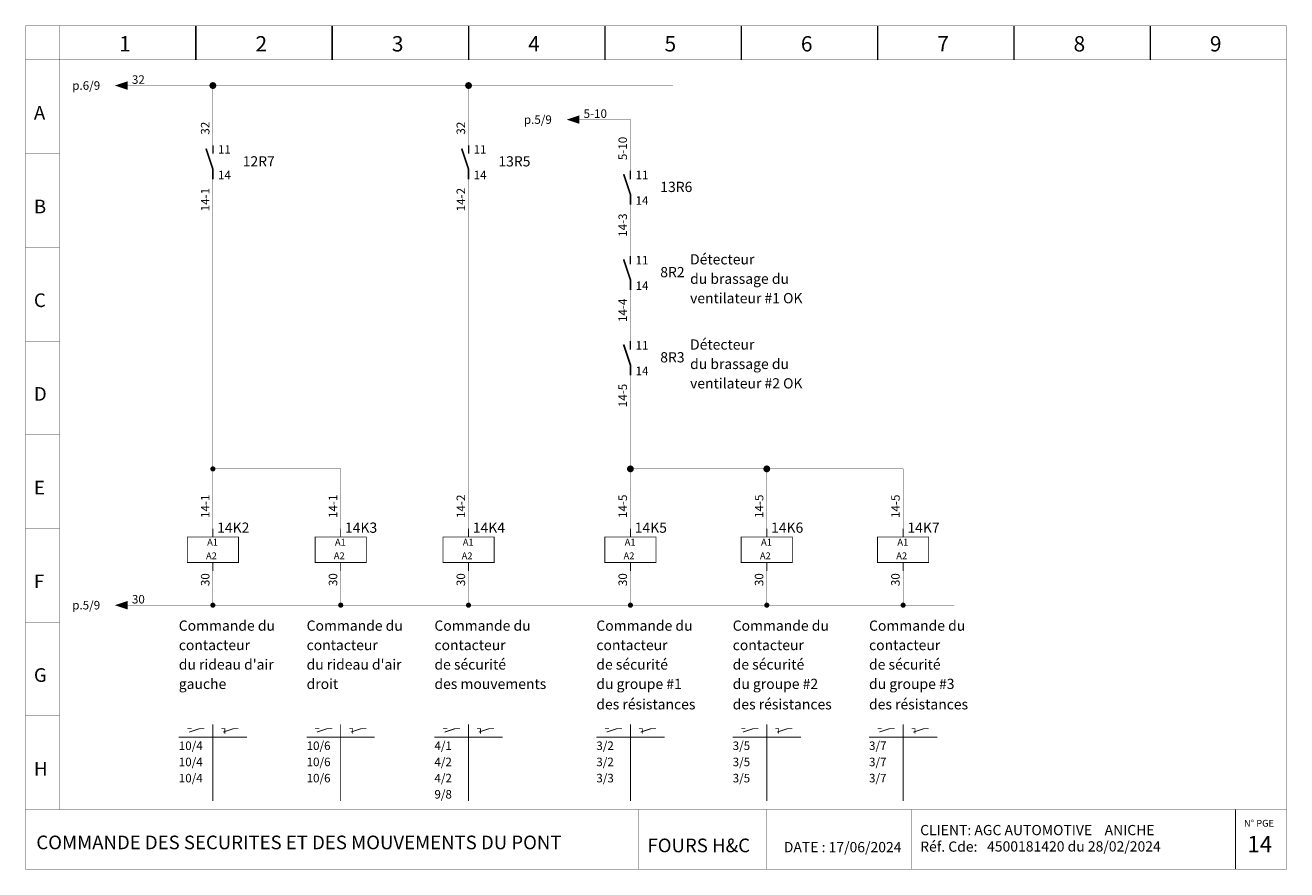
# Model space of a CAD drawing. Extents: x -20 to 1255, y -53 to 471.
# Drawn here: x -20 to 720, y -35 to 460 of the extents above; entities that cross this region are included whole.
import ezdxf

# ---------------------------------------------------------------- set-up
doc = ezdxf.new("R2010")
doc.units = 0
doc.header["$LTSCALE"] = 0.5
doc.layers.get('0').update_dxf_attribs({"linetype": 'CONTINUOUS'})
doc.styles.get("Standard").update_dxf_attribs({"font": 'ISOCP'})

# ---------------------------------------------------------------- blocks, each defined once
blk = doc.blocks.new('CNO')
for points, const_width in [([(0, 0), (0, -5)], 0.8), ([(-4, -2), (0, -14), (0, -20)], 1)]:
    blk.add_lwpolyline(points, dxfattribs=dict(const_width=const_width))
blk = doc.blocks.new('CNF')
at = {"const_width": 1}
for points in [[(0, 0), (0, -4), (-6, -4)], [(-4, -2), (0, -14), (0, -20)]]:
    blk.add_lwpolyline(points, dxfattribs=at)
blk = doc.blocks.new('a444')
at = {"const_width": 0.5}
for points in [[(0, 0), (0, -15)], [(-12.5, -7.5), (-20, -7.5)], [(-12.5, -7.5), (12.5, -7.5)], [(-12.5, -7.5), (12.5, -7.5)], [(12.5, -7.5), (20, -7.5)], [(0, -15), (0, -45)]]:
    blk.add_lwpolyline(points, dxfattribs=at)
at = {"xscale": 0.5, "yscale": 0.5, "zscale": 0.5, "rotation": 90}
for name, p in [('CNO', (-15, -2.5)), ('CNF', (5, -2.5))]:
    blk.add_blockref(name, p, dxfattribs=at)

msp = doc.modelspace()

# ---------------------------------------------------------------- linework, layer by layer
for points, const_width in [([(-20, 460), (720, 460), (720, 440)], 0.2), ([(-20, 460), (-20, -35)], 0.2), ([(0, 440), (0, 460)], 0.2), ([(80, 460), (80, 440)], 0.8), ([(160, 460), (160, 440)], 0.8), ([(240, 460), (240, 440)], 0.8), ([(320, 460), (320, 440)], 0.8), ([(400, 460), (400, 440)], 0.8), ([(480, 460), (480, 440)], 0.8), ([(560, 460), (560, 440)], 0.8), ([(640, 460), (640, 440)], 0.8), ([(0, 440), (-20, 440)], 0.2), ([(0, 440), (715, 440), (720, 440), (720, -35)], 0.2), ([(0, 0), (0, 440)], 0.2), ([(0, 385), (-20, 385)], 0.2), ([(0, 330), (-20, 330)], 0.2), ([(0, 275), (-20, 275)], 0.2), ([(0, 220), (-20, 220)], 0.2), ([(0, 165), (-20, 165)], 0.2), ([(90, 160), (90, 165)], 0.5), ([(165, 160), (165, 165)], 0.5), ([(240, 160), (240, 165)], 0.5), ([(335, 160), (335, 165)], 0.5), ([(415, 160), (415, 165)], 0.5), ([(495, 160), (495, 165)], 0.5), ([(75, 160), (75, 145), (105, 145), (105, 160), (75, 160)], 0.5), ([(150, 160), (150, 145), (180, 145), (180, 160), (150, 160)], 0.5), ([(225, 160), (225, 145), (255, 145), (255, 160), (225, 160)], 0.5), ([(320, 160), (320, 145), (350, 145), (350, 160), (320, 160)], 0.5), ([(400, 160), (400, 145), (430, 145), (430, 160), (400, 160)], 0.5), ([(480, 160), (480, 145), (510, 145), (510, 160), (480, 160)], 0.5), ([(90, 145), (90, 140)], 0.5), ([(165, 145), (165, 140)], 0.5), ([(240, 145), (240, 140)], 0.5), ([(335, 145), (335, 140)], 0.5), ([(415, 145), (415, 140)], 0.5), ([(495, 145), (495, 140)], 0.5), ([(0, 110), (-20, 110)], 0.2), ([(0, 55), (-20, 55)], 0.2), ([(0, 0), (-20, 0)], 0.2), ([(0, 0), (720, 0)], 0.2), ([(340, -35), (340, 0)], 0.2), ([(415, -35), (415, 0)], 0.2), ([(500, -35), (500, 0)], 0.2), ([(690, -35), (690, 0)], 0.2), ([(-20, -35), (720, -35)], 0.2)]:
    msp.add_lwpolyline(points, dxfattribs=dict(const_width=const_width))
at = {"ltscale": 0.5}
for points, const_width in [([(40, 425), (125, 425)], 0.2), ([(90, 390), (90, 425)], 0.2), ([(100, 425), (360, 425)], 0.2), ([(240, 390), (240, 425)], 0.2), ([(335, 375), (335, 405), (305, 405)], 0.2), ([(90, 370), (90, 160)], 0.2), ([(240, 370), (240, 160)], 0.2), ([(335, 325), (335, 360)], 0.2), ([(335, 275), (335, 310)], 0.2), ([(335, 255), (335, 165)], 0.2), ([(90, 200), (165, 200), (165, 160)], 0.2), ([(335, 200), (495, 200), (495, 160)], 0.2), ([(415, 200), (415, 160)], 0.2), ([(90, 145), (90, 120)], 0.2), ([(165, 145), (165, 120)], 0.2), ([(240, 145), (240, 120)], 0.2), ([(335, 145), (335, 120)], 0.2), ([(415, 145), (415, 120)], 0.2), ([(495, 145), (495, 120)], 0.2), ([(40, 120), (525, 120)], 0.2), ([(690, 0), (690, -35)], 0.6)]:
    msp.add_lwpolyline(points, dxfattribs=dict(at, const_width=const_width))
at = {"ltscale": 0.5, "const_width": 2}
for points in [[(89, 425, 1), (91, 425, 1)], [(239, 425, 1), (241, 425, 1)], [(334, 200, 1), (336, 200, 1)], [(414, 200, 1), (416, 200, 1)]]:
    msp.add_lwpolyline(points, format="xyb", close=True, dxfattribs=at)
at = {"linetype": 'ByBlock', "const_width": 1.5}
for points in [[(89.25, 200, 1), (90.75, 200, 1)], [(89.25, 120, 1), (90.75, 120, 1)], [(164.25, 120, 1), (165.75, 120, 1)], [(239.25, 120, 1), (240.75, 120, 1)], [(334.25, 120, 1), (335.75, 120, 1)], [(414.25, 120, 1), (415.75, 120, 1)], [(494.25, 120, 1), (495.75, 120, 1)]]:
    msp.add_lwpolyline(points, format="xyb", close=True, dxfattribs=at)
for points in [[(40, 425), (32.5, 425), (40, 427.5), (40, 422.5)], [(40, 427.5), (40, 422.5), (32.5, 425)], [(305, 405), (297.5, 405), (305, 407.5), (305, 402.5)], [(305, 407.5), (305, 402.5), (297.5, 405)], [(40, 120), (32.5, 120), (40, 122.5), (40, 117.5)], [(40, 122.5), (40, 117.5), (32.5, 120)]]:
    msp.add_solid(points)

# ---------------------------------------------------------------- block references
at = {"lineweight": 20, "ltscale": 2}
for p in [(90, 390), (240, 390), (335, 375), (335, 325), (335, 275)]:
    msp.add_blockref('CNO', p, dxfattribs=at)
at = {"ltscale": 0.5}
for p in [(90, 50), (165, 50), (240, 50), (335, 50), (415, 50), (495, 50)]:
    msp.add_blockref('a444', p, dxfattribs=at)

# ---------------------------------------------------------------- texts
for s, height, p in [('1', 9, (35, 445)), ('2', 9, (115, 445)), ('3', 9, (195, 445)), ('4', 9, (275, 445)), ('5', 9, (355, 445)), ('6', 9, (435, 445)), ('7', 9, (515, 445)), ('8', 9, (595, 445)), ('9', 9, (675, 445)), ('32', 5, (42.5, 426)), ('p.6/9', 5, (7.5, 422.5)), ('A', 8, (-15, 405)), ('p.5/9', 5, (272.5, 402.5)), ('5-10', 5, (307.5, 406)), ('12R7', 6, (107.5, 377.5)), ('13R5', 6, (257.5, 377.5)), ('13R6', 6, (352.5, 362.5)), ('B', 8, (-15, 350)), ('8R2', 6, (352.5, 312.5)), ('C', 8, (-15, 295)), ('8R3', 6, (352.5, 262.5)), ('D', 8, (-15, 240)), ('E', 8, (-15, 185)), ('14K2', 6, (92.5, 162.5)), ('14K3', 6, (167.5, 162.5)), ('14K4', 6, (242.5, 162.5)), ('14K5', 6, (337.5, 162.5)), ('14K6', 6, (417.5, 162.5)), ('14K7', 6, (497.5, 162.5)), ('A1', 4, (86.64, 155)), ('A1', 4, (161.64, 155)), ('A1', 4, (236.64, 155)), ('A1', 4, (331.64, 155)), ('A1', 4, (411.64, 155)), ('A1', 4, (491.64, 155)), ('A2', 4, (85.98, 146.97)), ('A2', 4, (160.98, 146.97)), ('A2', 4, (235.98, 146.97)), ('A2', 4, (330.98, 146.97)), ('A2', 4, (410.98, 146.97)), ('A2', 4, (490.98, 146.97)), ('F', 8, (-15, 130)), ('30', 5, (42.5, 121)), ('p.5/9', 5, (7.5, 117.5)), ('G', 8, (-15, 75)), ('H', 8, (-15, 20)), ('N° PGE', 4, (695, -10)), ('CLIENT: AGC AUTOMOTIVE    ANICHE', 6, (505, -15)), ('COMMANDE DES SECURITES ET DES MOUVEMENTS DU PONT', 8, (-13.59, -23.25)), ('FOURS H&C', 8, (345, -25)), ('DATE : 17/06/2024', 6, (425, -25)), ('Réf. Cde: ', 6, (505, -24.71)), ('4500181420 du 28/02/2024', 6, (544.25, -24.58)), ('14', 9.6, (697, -25))]:
    msp.add_text(s, height=height).set_placement(p)
at = {"linetype": 'ByBlock'}
for s, p in [('32', (87.99, 396.2)), ('32', (237.99, 396.2)), ('5-10', (332.99, 381.2)), ('14-1', (87.99, 351.2)), ('14-2', (237.99, 351.2)), ('14-3', (332.99, 336.2)), ('14-4', (332.99, 286.2)), ('14-5', (332.99, 236.2)), ('14-1', (87.99, 171.2)), ('14-1', (162.99, 171.2)), ('14-2', (237.99, 171.2)), ('14-5', (332.99, 171.2)), ('14-5', (412.99, 171.2)), ('14-5', (492.99, 171.2)), ('30', (87.99, 131.2)), ('30', (162.99, 131.2)), ('30', (237.99, 131.2)), ('30', (332.99, 131.2)), ('30', (412.99, 131.2)), ('30', (492.99, 131.2))]:
    msp.add_text(s, height=5, rotation=90, dxfattribs=at).set_placement(p)
at = {"lineweight": 20, "ltscale": 2}
for s, p in [('11', (93, 385)), ('11', (243, 385)), ('14', (93, 370)), ('14', (243, 370)), ('11', (338, 370)), ('14', (338, 355)), ('11', (338, 320)), ('14', (338, 305)), ('11', (338, 270)), ('14', (338, 255))]:
    msp.add_text(s, height=5, dxfattribs=at).set_placement(p)
at = {"ltscale": 0.5}
for s, height, p in [('Détecteur', 6, (370, 320)), ('du brassage du ', 6, (370, 308.6)), ('ventilateur #1 OK', 6, (370, 297.2)), ('Détecteur', 6, (370, 270)), ('du brassage du ', 6, (370, 258.6)), ('ventilateur #2 OK', 6, (370, 247.2)), ('Commande du', 6, (70, 105)), ('Commande du', 6, (145, 105)), ('Commande du', 6, (220, 105)), ('Commande du', 6, (315, 105)), ('Commande du', 6, (395, 105)), ('Commande du', 6, (475, 105)), ('contacteur', 6, (70, 93.6)), ('contacteur', 6, (145, 93.6)), ('contacteur', 6, (220, 93.6)), ('contacteur', 6, (315, 93.6)), ('contacteur', 6, (395, 93.6)), ('contacteur', 6, (475, 93.6)), ('de sécurité', 6, (220, 82.2)), ('de sécurité', 6, (315, 82.2)), ('de sécurité', 6, (395, 82.2)), ('de sécurité', 6, (475, 82.2)), ("du rideau d'air", 6, (70, 82.2)), ("du rideau d'air", 6, (145, 82.2)), ('gauche', 6, (70, 70.8)), ('droit', 6, (145, 70.8)), ('des mouvements', 6, (220, 70.8)), ('du groupe #1', 6, (315, 70.8)), ('du groupe #2', 6, (395, 70.8)), ('du groupe #3', 6, (475, 70.8)), ('des résistances', 6, (315, 58.83)), ('des résistances', 6, (395, 58.83)), ('des résistances', 6, (475, 58.83)), ('10/4', 5, (70, 35)), ('10/6', 5, (145, 35)), ('4/1', 5, (220, 35)), ('3/2', 5, (315, 35)), ('3/5', 5, (395, 35)), ('3/7', 5, (475, 35)), ('10/4', 5, (70, 25.5)), ('10/6', 5, (145, 25.5)), ('4/2', 5, (220, 25.5)), ('3/2', 5, (315, 25.5)), ('3/5', 5, (395, 25.5)), ('3/7', 5, (475, 25.5)), ('10/4', 5, (70, 16)), ('10/6', 5, (145, 16)), ('4/2', 5, (220, 16)), ('3/3', 5, (315, 16)), ('3/5', 5, (395, 16)), ('3/7', 5, (475, 16)), ('9/8', 5, (220, 6.5))]:
    msp.add_text(s, height=height, dxfattribs=at).set_placement(p)

doc.saveas('drawing.dxf')
